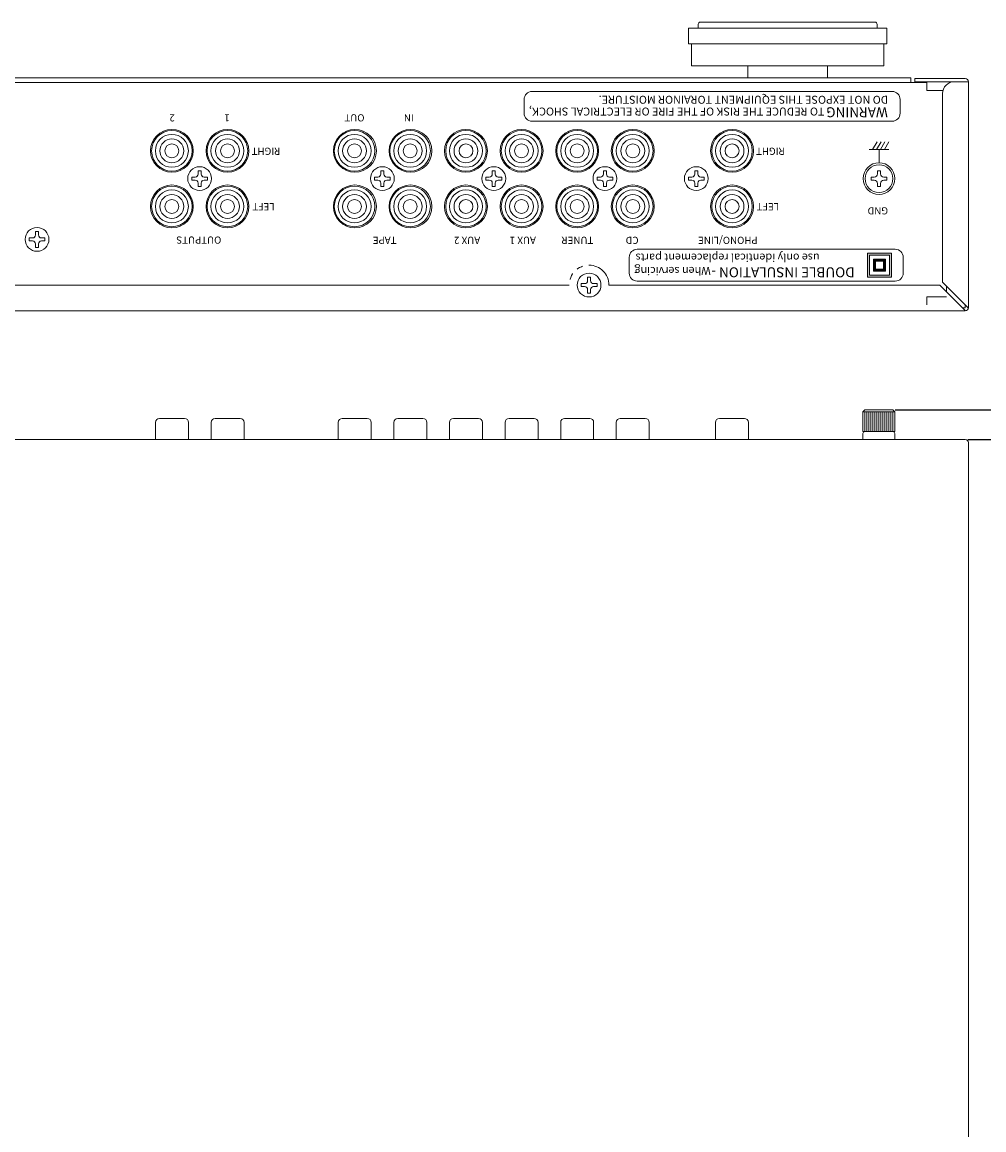
# Model space of a CAD drawing. Units: millimetres. Extents: x 202 to 787, y 32 to 590.
# Drawn here: x 398 to 640, y 311 to 590 of the extents above; entities that cross this region are included whole.
import ezdxf

# ---------------------------------------------------------------- set-up
doc = ezdxf.new("R2010")
doc.units = ezdxf.units.MM
doc.header["$LTSCALE"] = 0.5
doc.linetypes.add('HIDDEN2', pattern=[4.7625, 3.175, -1.5875])
doc.linetypes.add('PHANTOM2', pattern=[31.75, 15.875, -3.175, 3.175, -3.175, 3.175, -3.175])
for name, color, linetype, lineweight in [('Bottom Ch', 191, 'Continuous', 15), ('Center', 1, 'Continuous', 9), ('Foot', 52, 'Continuous', 15), ('Grand Tearminal', 103, 'Continuous', 15), ('PARTS', 61, 'Continuous', 15), ('Rear Ch.', 111, 'Continuous', 15), ('Screw', 43, 'Continuous', 15), ('Titol', 255, 'Continuous', 18), ('Upper Cov.', 135, 'Continuous', 15)]:
    doc.layers.add(name, color=color, linetype=linetype, lineweight=lineweight)
doc.styles.get("Standard").update_dxf_attribs({"font": 'romans.shx', "width": 0.85, "height": 4, "bigfont": 'bigfont.shx'})
doc.dimstyles.new('ISO-25', dxfattribs={"dimtxt": 2.5, "dimasz": 3.5, "dimexe": 1.25, "dimexo": 0.625, "dimtad": 1, "dimdsep": 46, "dimtxsty": 'Standard', "dimcen": 0, "dimclrd": 1, "dimclre": 1, "dimclrt": 7, "dimadec": 0, "dimazin": 0, "dimtfac": 1, "dimtmove": 0, "dimatfit": 3, "dimfxl": 0, "dimarcsym": 0})

# ---------------------------------------------------------------- blocks, each defined once
blk = doc.blocks.new('*D7')
at = {"layer": 'Center', "color": 1, "lineweight": -2}
for p, q in [((635.83, 484.45), (660.25, 484.45)), ((659, 184.95), (659, 480.95)), ((638.13, 181.45), (660.25, 181.45))]:
    blk.add_line(p, q, dxfattribs=at)
at = {"layer": 'Center', "color": 1}
for points in [[(658.42, 480.95), (659.58, 480.95), (659, 484.45)], [(658.42, 184.95), (659.58, 184.95), (659, 181.45)]]:
    blk.add_solid(points, dxfattribs=at)
at = {"layer": 'Defpoints', "color": 0}
for p in [(635.2, 484.45), (659, 484.45), (637.5, 181.45)]:
    blk.add_point(p, dxfattribs=at)
at = {"layer": 'Center', "color": 7, "insert": (656.38, 332.95), "char_height": 4, "attachment_point": 5, "rotation": 90}
blk.add_mtext('303', dxfattribs=at)
blk = doc.blocks.new('*D8')
at = {"layer": 'Center', "color": 1, "lineweight": -2}
for p, q in [((659, 495.45), (659, 507.33)), ((617.58, 491.95), (660.25, 491.95)), ((659, 484.45), (659, 491.95)), ((635.83, 484.45), (660.25, 484.45)), ((659, 480.95), (659, 477.45))]:
    blk.add_line(p, q, dxfattribs=at)
at = {"layer": 'Center', "color": 1}
for points in [[(658.42, 495.45), (659.58, 495.45), (659, 491.95)], [(658.42, 480.95), (659.58, 480.95), (659, 484.45)]]:
    blk.add_solid(points, dxfattribs=at)
at = {"layer": 'Defpoints', "color": 0}
for p in [(616.95, 491.95), (659, 491.95), (635.2, 484.45)]:
    blk.add_point(p, dxfattribs=at)
at = {"layer": 'Center', "color": 7, "insert": (656.38, 503.14), "char_height": 4, "attachment_point": 5, "rotation": 90}
blk.add_mtext('7.5', dxfattribs=at)
blk = doc.blocks.new('*D9')
at = {"layer": 'Center', "color": 1, "lineweight": -2}
for p, q in [((618.2, 491.95), (680.25, 491.95)), ((679, 167.95), (679, 488.45)), ((421.75, 164.45), (680.25, 164.45))]:
    blk.add_line(p, q, dxfattribs=at)
at = {"layer": 'Center', "color": 1}
for points in [[(678.42, 488.45), (679.58, 488.45), (679, 491.95)], [(678.42, 167.95), (679.58, 167.95), (679, 164.45)]]:
    blk.add_solid(points, dxfattribs=at)
at = {"layer": 'Defpoints', "color": 0}
for p in [(617.58, 491.95), (679, 491.95), (421.13, 164.45)]:
    blk.add_point(p, dxfattribs=at)
at = {"layer": 'Center', "color": 7, "insert": (676.38, 328.2), "char_height": 4, "attachment_point": 5, "rotation": 90}
blk.add_mtext('327.5', dxfattribs=at)

msp = doc.modelspace()

# ---------------------------------------------------------------- hatches: boundary and pattern name
at = {"layer": 'Titol'}
h = msp.add_hatch(color=256, dxfattribs=at)
h.paths.add_polyline_path([(610.603, 525.33), (616.603, 525.33), (616.603, 531.33), (610.603, 531.33)])
h.paths.add_polyline_path([(616.103, 530.83), (611.103, 530.83), (611.103, 525.83), (616.103, 525.83)], flags=16)
h.paths.add_polyline_path([(615.103, 529.83), (615.103, 526.83), (612.103, 526.83), (612.103, 529.83)], flags=0)
h.paths.add_polyline_path([(614.603, 529.33), (614.603, 527.33), (612.603, 527.33), (612.603, 529.33)], flags=0)
h = msp.add_hatch(color=256, dxfattribs=at)
h.paths.add_polyline_path([(612.103, 526.83), (615.103, 526.83), (615.103, 529.83), (612.103, 529.83)])
h.paths.add_polyline_path([(612.603, 529.33), (612.603, 527.33), (614.603, 527.33), (614.603, 529.33)], flags=16)

# ---------------------------------------------------------------- linework, layer by layer
at = {"layer": 'Bottom Ch'}
for p, q in [((219.5, 575.53), (621.5, 575.53)), ((621.5, 575.53), (621.5, 574.33)), ((621.5, 574.33), (219.5, 574.33))]:
    msp.add_line(p, q, dxfattribs=at)
at = {"layer": 'Foot'}
for p, q in [((568, 588.03), (568, 589.03)), ((568.5, 589.53), (612.5, 589.53)), ((613, 589.03), (613, 588.03)), ((615.5, 588.03), (565.5, 588.03)), ((565.5, 588.03), (565.5, 584.03)), ((615.5, 584.03), (615.5, 588.03)), ((565.5, 584.03), (615.5, 584.03)), ((566.25, 584.03), (566.25, 578.53)), ((614.75, 578.53), (614.75, 584.03)), ((566.25, 578.53), (614.75, 578.53)), ((580.5, 578.53), (580.5, 575.53)), ((600.5, 575.53), (600.5, 578.53))]:
    msp.add_line(p, q, dxfattribs=at)
for centre, start, end in [((568.5, 589.03), 90, 180), ((612.5, 589.03), 0, 90)]:
    msp.add_arc(centre, 0.5, start, end, dxfattribs=at)
at = {"layer": 'Grand Tearminal'}
for p, q in [((611.5, 549.73), (611.5, 550.53)), ((611.5, 550.53), (612.3, 550.53)), ((612.3, 549.73), (611.5, 549.73)), ((613.1, 551.33), (613.1, 552.13)), ((613.1, 552.13), (613.9, 552.13)), ((613.9, 552.13), (613.9, 551.33)), ((614.7, 550.53), (615.5, 550.53)), ((615.5, 549.73), (614.7, 549.73)), ((615.5, 550.53), (615.5, 549.73)), ((613.1, 548.13), (613.1, 548.93)), ((613.9, 548.13), (613.1, 548.13)), ((613.9, 548.93), (613.9, 548.13)), ((609.45, 491.452), (609.95, 491.952)), ((609.45, 486.452), (609.45, 491.452)), ((609.45, 491.452), (617.45, 491.452)), ((609.95, 491.952), (616.95, 491.952)), ((609.95, 486.452), (609.95, 491.452)), ((610.45, 486.452), (610.45, 491.452)), ((610.95, 486.452), (610.95, 491.452)), ((611.45, 486.452), (611.45, 491.452)), ((611.95, 486.452), (611.95, 491.452)), ((612.45, 486.452), (612.45, 491.452)), ((612.95, 486.452), (612.95, 491.452)), ((613.45, 486.452), (613.45, 491.452)), ((613.95, 491.452), (613.95, 486.452)), ((614.45, 491.452), (614.45, 486.452)), ((614.95, 491.452), (614.95, 486.452)), ((615.45, 491.452), (615.45, 486.452)), ((615.95, 491.452), (615.95, 486.452)), ((616.45, 491.452), (616.45, 486.452)), ((616.95, 491.952), (617.45, 491.452)), ((616.95, 491.452), (616.95, 486.452)), ((617.45, 491.452), (617.45, 486.452)), ((609.95, 486.452), (609.45, 486.452)), ((609.45, 484.452), (609.45, 485.952)), ((609.95, 486.452), (616.95, 486.452)), ((617.45, 486.452), (616.95, 486.452)), ((617.45, 484.452), (617.45, 485.952))]:
    msp.add_line(p, q, dxfattribs=at)
for radius in [4, 3.5]:
    msp.add_circle((613.5, 550.13), radius, dxfattribs=at)
for centre, radius, start, end in [((612.3, 551.33), 0.8, 270, 0), ((612.3, 548.93), 0.8, 0, 90), ((614.7, 551.33), 0.8, 180, 270), ((614.7, 548.93), 0.8, 90, 180), ((609.95, 485.952), 0.5, 90, 180), ((616.95, 485.952), 0.5, 0, 90)]:
    msp.add_arc(centre, radius, start, end, dxfattribs=at)
at = {"layer": 'PARTS', "color": 61, "linetype": 'Continuous'}
for p, q in [((431.35, 484.452), (431.35, 488.752)), ((432.35, 489.752), (438.65, 489.752)), ((439.65, 488.752), (439.65, 484.452)), ((445.35, 484.452), (445.35, 488.752)), ((446.35, 489.752), (452.65, 489.752)), ((453.65, 488.752), (453.65, 484.452)), ((477.35, 484.452), (477.35, 488.752)), ((478.35, 489.752), (484.65, 489.752)), ((485.65, 488.752), (485.65, 484.452)), ((491.35, 484.452), (491.35, 488.752)), ((492.35, 489.752), (498.65, 489.752)), ((499.65, 488.752), (499.65, 484.452)), ((505.35, 484.452), (505.35, 488.752)), ((506.35, 489.752), (512.65, 489.752)), ((513.65, 488.752), (513.65, 484.452)), ((519.35, 484.452), (519.35, 488.752)), ((520.35, 489.752), (526.65, 489.752)), ((527.65, 488.752), (527.65, 484.452)), ((533.35, 484.452), (533.35, 488.752)), ((534.35, 489.752), (540.65, 489.752)), ((541.65, 488.752), (541.65, 484.452)), ((547.35, 484.452), (547.35, 488.752)), ((548.35, 489.752), (554.65, 489.752)), ((555.65, 488.752), (555.65, 484.452)), ((572.3, 484.452), (572.3, 488.752)), ((573.3, 489.752), (579.6, 489.752)), ((580.6, 488.752), (580.6, 484.452))]:
    msp.add_line(p, q, dxfattribs=at)
for centre, radius in [((435.45, 557.13), 5.1), ((435.45, 557.13), 4.15), ((449.45, 557.13), 5.1), ((449.45, 557.13), 4.15), ((481.45, 557.13), 5.1), ((481.45, 557.13), 4.15), ((495.45, 557.13), 5.1), ((495.45, 557.13), 4.15), ((509.5, 557.13), 5.1), ((509.5, 557.13), 4.15), ((523.5, 557.13), 5.1), ((523.5, 557.13), 4.15), ((537.5, 557.13), 5.1), ((537.5, 557.13), 4.15), ((551.5, 557.13), 5.1), ((551.5, 557.13), 4.15), ((576.5, 557.13), 5.1), ((576.5, 557.13), 4.15), ((435.45, 557.13), 3), ((435.45, 557.13), 1.75), ((449.45, 557.13), 3), ((449.45, 557.13), 1.75), ((481.45, 557.13), 3), ((481.45, 557.13), 1.75), ((495.45, 557.13), 3), ((495.45, 557.13), 1.75), ((509.5, 557.13), 3), ((509.5, 557.13), 1.75), ((523.5, 557.13), 3), ((523.5, 557.13), 1.75), ((537.5, 557.13), 3), ((537.5, 557.13), 1.75), ((551.5, 557.13), 3), ((551.5, 557.13), 1.75), ((576.5, 557.13), 3), ((576.5, 557.13), 1.75), ((435.45, 543.13), 5.1), ((435.45, 543.13), 4.15), ((449.45, 543.13), 5.1), ((449.45, 543.13), 4.15), ((481.45, 543.13), 5.1), ((481.45, 543.13), 4.15), ((495.45, 543.13), 5.1), ((495.45, 543.13), 4.15), ((509.5, 543.13), 5.1), ((509.5, 543.13), 4.15), ((523.5, 543.13), 5.1), ((523.5, 543.13), 4.15), ((537.5, 543.13), 5.1), ((537.5, 543.13), 4.15), ((551.5, 543.13), 5.1), ((551.5, 543.13), 4.15), ((576.5, 543.13), 5.1), ((576.5, 543.13), 4.15), ((435.45, 543.13), 3), ((435.45, 543.13), 1.75), ((449.45, 543.13), 3), ((449.45, 543.13), 1.75), ((481.45, 543.13), 3), ((481.45, 543.13), 1.75), ((495.45, 543.13), 3), ((495.45, 543.13), 1.75), ((509.5, 543.13), 3), ((509.5, 543.13), 1.75), ((523.5, 543.13), 3), ((523.5, 543.13), 1.75), ((537.5, 543.13), 3), ((537.5, 543.13), 1.75), ((551.5, 543.13), 3), ((551.5, 543.13), 1.75), ((576.5, 543.13), 3), ((576.5, 543.13), 1.75)]:
    msp.add_circle(centre, radius, dxfattribs=at)
for centre, start, end in [((432.35, 488.752), 90, 180), ((438.65, 488.752), 0, 90), ((446.35, 488.752), 90, 180), ((452.65, 488.752), 0, 90), ((478.35, 488.752), 90, 180), ((484.65, 488.752), 0, 90), ((492.35, 488.752), 90, 180), ((498.65, 488.752), 0, 90), ((506.35, 488.752), 90, 180), ((512.65, 488.752), 0, 90), ((520.35, 488.752), 90, 180), ((526.65, 488.752), 0, 90), ((534.35, 488.752), 90, 180), ((540.65, 488.752), 0, 90), ((548.35, 488.752), 90, 180), ((554.65, 488.752), 0, 90), ((573.3, 488.752), 90, 180), ((579.6, 488.752), 0, 90)]:
    msp.add_arc(centre, 1, start, end, dxfattribs=at)
at = {"layer": 'Rear Ch.'}
for p, q in [((215.5, 574.33), (625.5, 574.33)), ((625.5, 574.33), (625.5, 572.33)), ((625.5, 572.33), (629.609, 572.33)), ((630.5, 523.037), (630.5, 521.623)), ((630.5, 520.33), (625.5, 520.33)), ((625.5, 520.33), (625.5, 518.33))]:
    msp.add_line(p, q, dxfattribs=at)
for centre in [(435.45, 557.13), (449.45, 557.13), (481.55, 557.13), (495.55, 557.13), (509.5, 557.13), (523.5, 557.13), (537.5, 557.13), (551.5, 557.13), (576.5, 557.13), (435.45, 543.13), (449.45, 543.13), (481.55, 543.13), (495.55, 543.13), (509.5, 543.13), (523.5, 543.13), (537.5, 543.13), (551.5, 543.13), (576.5, 543.13)]:
    msp.add_circle(centre, 5.4, dxfattribs=at)
at = {"layer": 'Screw'}
for p, q in [((440.45, 549.755), (440.45, 550.505)), ((440.45, 550.505), (441.325, 550.505)), ((441.325, 549.755), (440.45, 549.755)), ((442.075, 551.255), (442.075, 552.13)), ((442.075, 552.13), (442.825, 552.13)), ((442.825, 552.13), (442.825, 551.255)), ((443.575, 550.505), (444.45, 550.505)), ((444.45, 549.755), (443.575, 549.755)), ((444.45, 550.505), (444.45, 549.755)), ((486.45, 549.755), (486.45, 550.505)), ((486.45, 550.505), (487.325, 550.505)), ((487.325, 549.755), (486.45, 549.755)), ((488.075, 551.255), (488.075, 552.13)), ((488.075, 552.13), (488.825, 552.13)), ((488.825, 552.13), (488.825, 551.255)), ((489.575, 550.505), (490.45, 550.505)), ((490.45, 549.755), (489.575, 549.755)), ((490.45, 550.505), (490.45, 549.755)), ((514.5, 549.755), (514.5, 550.505)), ((514.5, 550.505), (515.375, 550.505)), ((515.375, 549.755), (514.5, 549.755)), ((516.125, 551.255), (516.125, 552.13)), ((516.125, 552.13), (516.875, 552.13)), ((516.875, 552.13), (516.875, 551.255)), ((517.625, 550.505), (518.5, 550.505)), ((518.5, 549.755), (517.625, 549.755)), ((518.5, 550.505), (518.5, 549.755)), ((542.5, 549.755), (542.5, 550.505)), ((542.5, 550.505), (543.375, 550.505)), ((543.375, 549.755), (542.5, 549.755)), ((544.125, 551.255), (544.125, 552.13)), ((544.125, 552.13), (544.875, 552.13)), ((544.875, 552.13), (544.875, 551.255)), ((545.625, 550.505), (546.5, 550.505)), ((546.5, 549.755), (545.625, 549.755)), ((546.5, 550.505), (546.5, 549.755)), ((565.5, 549.755), (565.5, 550.505)), ((565.5, 550.505), (566.375, 550.505)), ((566.375, 549.755), (565.5, 549.755)), ((567.125, 551.255), (567.125, 552.13)), ((567.125, 552.13), (567.875, 552.13)), ((567.875, 552.13), (567.875, 551.255)), ((568.625, 550.505), (569.5, 550.505)), ((569.5, 549.755), (568.625, 549.755)), ((569.5, 550.505), (569.5, 549.755)), ((442.075, 548.13), (442.075, 549.005)), ((442.825, 548.13), (442.075, 548.13)), ((442.825, 549.005), (442.825, 548.13)), ((488.075, 548.13), (488.075, 549.005)), ((488.825, 548.13), (488.075, 548.13)), ((488.825, 549.005), (488.825, 548.13)), ((516.125, 548.13), (516.125, 549.005)), ((516.875, 548.13), (516.125, 548.13)), ((516.875, 549.005), (516.875, 548.13)), ((544.125, 548.13), (544.125, 549.005)), ((544.875, 548.13), (544.125, 548.13)), ((544.875, 549.005), (544.875, 548.13)), ((567.125, 548.13), (567.125, 549.005)), ((567.875, 548.13), (567.125, 548.13)), ((567.875, 549.005), (567.875, 548.13)), ((401.125, 535.955), (401.125, 536.83)), ((401.125, 536.83), (401.875, 536.83)), ((401.875, 536.83), (401.875, 535.955)), ((399.5, 534.455), (399.5, 535.205)), ((399.5, 535.205), (400.375, 535.205)), ((400.375, 534.455), (399.5, 534.455)), ((401.125, 532.83), (401.125, 533.705)), ((401.875, 532.83), (401.125, 532.83)), ((401.875, 533.705), (401.875, 532.83)), ((402.625, 535.205), (403.5, 535.205)), ((403.5, 534.455), (402.625, 534.455)), ((403.5, 535.205), (403.5, 534.455)), ((540.125, 524.455), (540.125, 525.33)), ((540.125, 525.33), (540.875, 525.33)), ((540.875, 525.33), (540.875, 524.455)), ((538.5, 522.955), (538.5, 523.705)), ((538.5, 523.705), (539.375, 523.705)), ((539.375, 522.955), (538.5, 522.955)), ((540.125, 521.33), (540.125, 522.205)), ((540.875, 522.205), (540.875, 521.33)), ((541.625, 523.705), (542.5, 523.705)), ((542.5, 522.955), (541.625, 522.955)), ((542.5, 523.705), (542.5, 522.955)), ((540.875, 521.33), (540.125, 521.33))]:
    msp.add_line(p, q, dxfattribs=at)
for centre in [(442.45, 550.13), (488.45, 550.13), (516.5, 550.13), (544.5, 550.13), (567.5, 550.13), (401.5, 534.83), (540.5, 523.33)]:
    msp.add_circle(centre, 3, dxfattribs=at)
for centre, start, end in [((441.325, 551.255), 270, 0), ((441.325, 549.005), 0, 90), ((443.575, 551.255), 180, 270), ((443.575, 549.005), 90, 180), ((487.325, 551.255), 270, 0), ((487.325, 549.005), 0, 90), ((489.575, 551.255), 180, 270), ((489.575, 549.005), 90, 180), ((515.375, 551.255), 270, 0), ((515.375, 549.005), 0, 90), ((517.625, 551.255), 180, 270), ((517.625, 549.005), 90, 180), ((543.375, 551.255), 270, 0), ((543.375, 549.005), 0, 90), ((545.625, 551.255), 180, 270), ((545.625, 549.005), 90, 180), ((566.375, 551.255), 270, 0), ((566.375, 549.005), 0, 90), ((568.625, 551.255), 180, 270), ((568.625, 549.005), 90, 180), ((400.375, 535.955), 270, 0), ((402.625, 535.955), 180, 270), ((400.375, 533.705), 0, 90), ((402.625, 533.705), 90, 180), ((539.375, 524.455), 270, 0), ((541.625, 524.455), 180, 270), ((539.375, 522.205), 0, 90), ((541.625, 522.205), 90, 180)]:
    msp.add_arc(centre, 0.75, start, end, dxfattribs=at)
at = {"layer": 'Titol', "linetype": 'Continuous'}
for p, q in [((526.149, 572.073), (616.818, 572.073)), ((524.149, 566.573), (524.149, 570.073)), ((618.818, 570.073), (618.818, 566.573)), ((616.818, 564.573), (526.149, 564.573)), ((613, 559.43), (611.845, 557.43)), ((614, 559.43), (612.845, 557.43)), ((615, 559.43), (613.845, 557.43)), ((616, 559.43), (614.845, 557.43)), ((611, 557.43), (616, 557.43)), ((613.5, 554.13), (613.5, 557.43))]:
    msp.add_line(p, q, dxfattribs=at)
at = {"layer": 'Titol'}
for p, q in [((550.603, 526.33), (550.603, 530.33)), ((552.603, 532.33), (617.603, 532.33)), ((610.603, 525.33), (610.603, 531.33)), ((610.603, 531.33), (616.603, 531.33)), ((611.103, 525.83), (611.103, 530.83)), ((611.103, 530.83), (616.103, 530.83)), ((616.103, 530.83), (616.103, 525.83)), ((616.603, 531.33), (616.603, 525.33)), ((619.603, 530.33), (619.603, 526.33)), ((612.103, 526.83), (612.103, 529.83)), ((612.103, 529.83), (615.103, 529.83)), ((612.603, 527.33), (612.603, 529.33)), ((612.603, 529.33), (614.603, 529.33)), ((614.603, 527.33), (612.603, 527.33)), ((614.603, 529.33), (614.603, 527.33)), ((615.103, 529.83), (615.103, 526.83)), ((616.603, 525.33), (610.603, 525.33)), ((616.103, 525.83), (611.103, 525.83)), ((615.103, 526.83), (612.103, 526.83)), ((617.603, 524.33), (552.603, 524.33))]:
    msp.add_line(p, q, dxfattribs=at)
at = {"layer": 'Titol', "linetype": 'Continuous'}
for centre, start, end in [((526.149, 570.073), 90, 180), ((616.818, 570.073), 0, 90), ((526.149, 566.573), 180, 270), ((616.818, 566.573), 270, 0)]:
    msp.add_arc(centre, 2, start, end, dxfattribs=at)
at = {"layer": 'Titol'}
for centre, start, end in [((552.603, 530.33), 90, 180), ((617.603, 530.33), 0, 90), ((552.603, 526.33), 180, 270), ((617.603, 526.33), 270, 0)]:
    msp.add_arc(centre, 2, start, end, dxfattribs=at)
at = {"layer": 'Upper Cov.', "linetype": 'PHANTOM2'}
msp.add_line((622.5, 574.53), (622.5, 575.33), dxfattribs=at)
at = {"layer": 'Upper Cov.'}
for p, q in [((622.5, 575.33), (635.2, 575.33)), ((636, 574.53), (622.5, 574.53)), ((636, 574.53), (636, 517.63)), ((629.5, 524.037), (629.5, 571.53)), ((305.5, 523.33), (535.5, 523.33)), ((545.5, 523.33), (628.793, 523.33)), ((635.293, 516.83), (628.793, 523.33)), ((636, 517.537), (629.5, 524.037)), ((635.2, 516.83), (205.8, 516.83)), ((635.2, 517.63), (635.2, 518.337)), ((205.8, 484.452), (635.2, 484.452)), ((636, 483.652), (636, 206.452))]:
    msp.add_line(p, q, dxfattribs=at)
at = {"layer": 'Upper Cov.', "linetype": 'HIDDEN2'}
msp.add_line((635.2, 517.63), (634.493, 517.63), dxfattribs=at)
at = {"layer": 'Upper Cov.'}
for centre, radius, start, end in [((635.2, 574.53), 0.8, 0, 90), ((632.5, 571.53), 3, 90, 180), ((635.2, 517.63), 0.8, 270, 0), ((635.2, 483.652), 0.8, 0, 90)]:
    msp.add_arc(centre, radius, start, end, dxfattribs=at)
at = {"layer": 'Upper Cov.', "linetype": 'PHANTOM2'}
msp.add_arc((540.5, 523.33), 5, 0, 180, dxfattribs=at)

# ---------------------------------------------------------------- texts
at = {"layer": 'Titol', "linetype": 'Continuous', "attachment_point": 1, "rotation": 180}
for s, insert, char_height, width in [('DO NOT EXPOSE THIS EQUIPMENT TORAINOR MOISTURE.', (615.817, 568.988), 2, 88.401), ('2', (436.201, 564.536), 1.8, 4.813), ('1', (450.023, 564.528), 1.8, 5.1945), ('OUT', (483.959, 564.536), 1.8, 4.813), ('IN', (496.358, 564.528), 1.8, 5.1945), (': TO REDUCE THE RISK OF THE FIRE OR ELECTRICAL SHOCK,', (601.137, 566.024), 2, 97.506), ('WARNING', (615.722, 565.591), 2.5, 26.3217), ('RIGHT', (462.77, 556.112), 1.8, 8.9696), ('RIGHT', (589.77, 556.112), 1.8, 8.9696), ('LEFT', (461.331, 542.163), 1.8, 5.9185), ('LEFT', (588.331, 542.163), 1.8, 5.9185), ('GND', (615.777, 541.118), 1.8, 6.7636), ('AUX 2', (513.081, 533.694), 1.8, 13.0611), ('AUX 1', (527.11, 533.694), 1.8, 13.0611), ('TUNER', (541.575, 533.694), 1.8, 13.0611), ('CD', (552.968, 533.694), 1.8, 13.0611), ('PHONO/LINE', (582.939, 533.694), 1.8, 13.0611), ('TAPE ', (492.012, 533.694), 1.8, 13.0611)]:
    msp.add_mtext(s, dxfattribs=dict(at, insert=insert, char_height=char_height, width=width))
at = {"layer": 'Titol', "attachment_point": 1, "rotation": 180}
for s, insert, char_height, width in [('OUTPUTS', (447.91, 533.756), 1.8, 17.4041), ('use only identical replacement parts', (598.534, 529.251), 2, 63.3277), ('When servicing', (571.125, 525.891), 2, 24.5395), ('DOUBLE INSULATION -', (607.34, 525.297), 2.5, 57.2917)]:
    msp.add_mtext(s, dxfattribs=dict(at, insert=insert, char_height=char_height, width=width))

# ---------------------------------------------------------------- dimensions: what is measured, and where the dimension line sits
at = {"layer": 'Center'}
for base, p1, p2, picture, middle in [((659, 491.952), (635.2, 484.452), (616.95, 491.952), '*D8', (656.375, 503.139)), ((679, 491.952), (421.125, 164.452), (617.575, 491.952), '*D9', (676.375, 328.202)), ((659, 484.452), (637.5, 181.452), (635.2, 484.452), '*D7', (656.375, 332.952))]:
    dim = msp.add_linear_dim(base=base, p1=p1, p2=p2, angle=90, dimstyle='ISO-25', dxfattribs=at)
    dim.commit()
    dim.dimension.update_dxf_attribs({"geometry": picture, "text_midpoint": middle})

doc.saveas('drawing.dxf')
